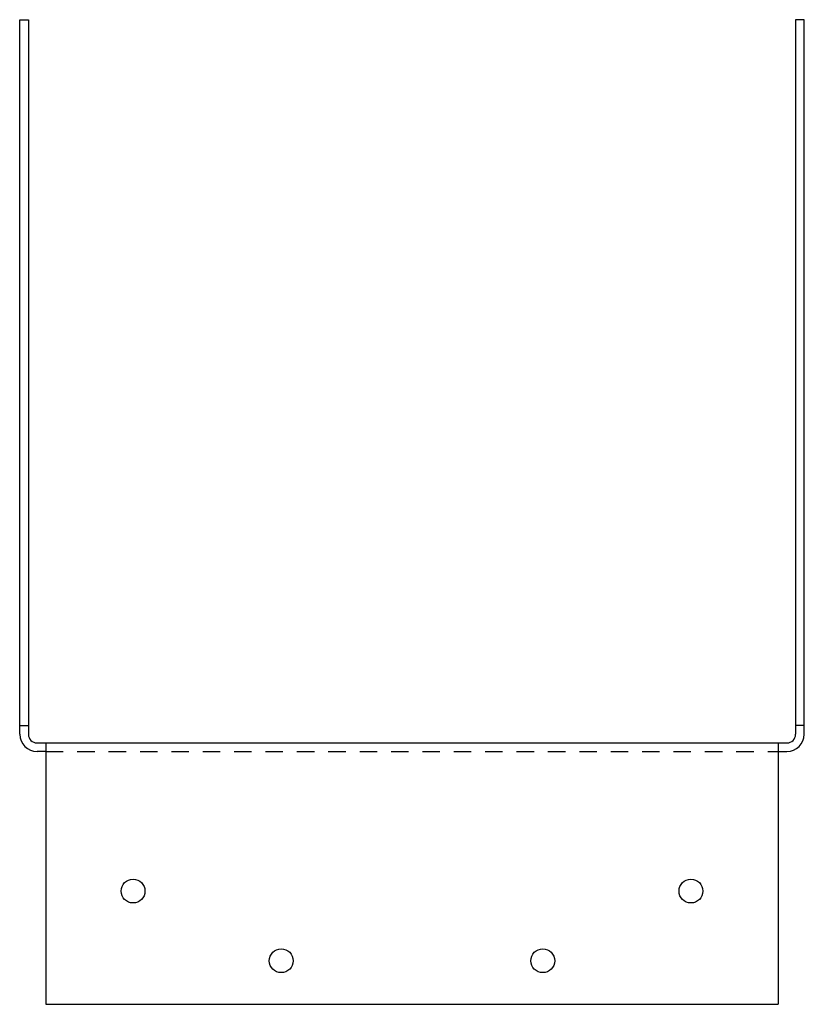
# Model space of a CAD drawing. Extents: x -2.81 to 2.81, y 0 to 7.06.
import ezdxf

# ---------------------------------------------------------------- set-up
doc = ezdxf.new("R2010")
doc.units = 0
doc.header["$LTSCALE"] = 0.5
doc.header["$MEASUREMENT"] = 0
doc.linetypes.add('HIDDEN', pattern=[0.375, 0.25, -0.125])
doc.layers.get('0').update_dxf_attribs({"linetype": 'CONTINUOUS'})

msp = doc.modelspace()

# ---------------------------------------------------------------- linework, layer by layer
for p, q in [((-2.8125, 1.9375), (-2.8125, 7.0625)), ((-2.8125, 7.0625), (-2.75, 7.0625)), ((-2.75, 7.0625), (-2.75, 1.937)), ((2.75, 7.0625), (2.75, 1.937)), ((2.8125, 7.0625), (2.75, 7.0625)), ((2.8125, 1.9375), (2.8125, 7.0625)), ((-2.8125, 2), (-2.75, 2)), ((2.8125, 2), (2.75, 2)), ((-2.688, 1.875), (2.688, 1.875)), ((-2.625, 1.875), (-2.625, 0)), ((2.625, 1.875), (2.625, 0)), ((-2.625, 1.8125), (-2.6875, 1.8125)), ((2.625, 1.8125), (2.6875, 1.8125)), ((-2.625, 0), (2.625, 0))]:
    msp.add_line(p, q)
at = {"linetype": 'HIDDEN'}
msp.add_line((-2.625, 1.8125), (2.625, 1.8125), dxfattribs=at)
for centre in [(-2, 0.8125), (2, 0.8125), (-0.9375, 0.3125), (0.9375, 0.3125)]:
    msp.add_circle(centre, 0.0855)
for centre, radius, start, end in [((-2.6875, 1.9375), 0.125, 180, 270), ((-2.688, 1.937), 0.062, 180, 270), ((2.6875, 1.9375), 0.125, 270, 0), ((2.688, 1.937), 0.062, 270, 0)]:
    msp.add_arc(centre, radius, start, end)

doc.saveas('drawing.dxf')
